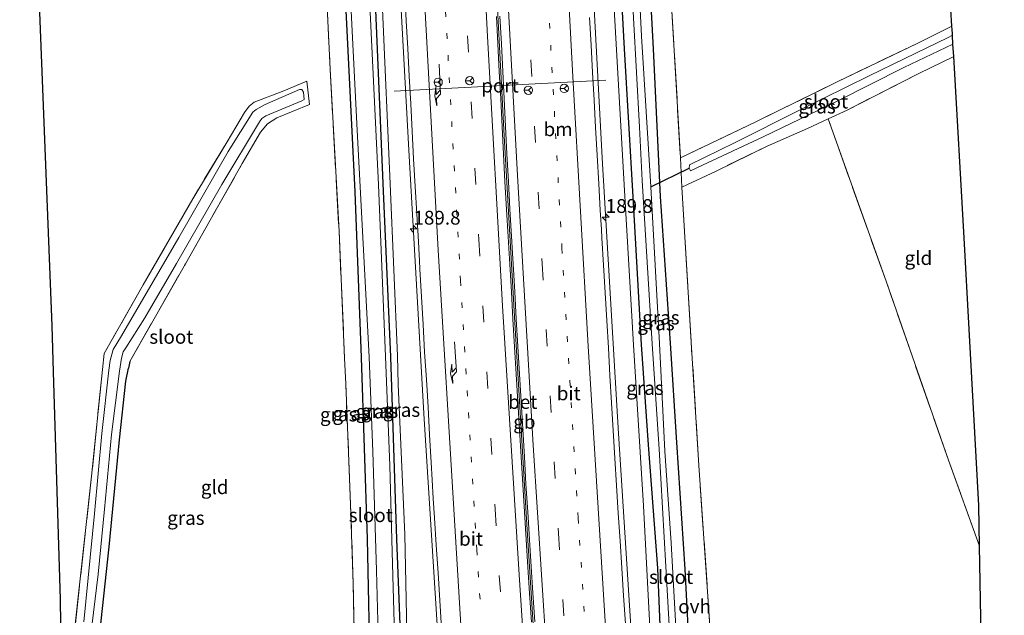
# Model space of a CAD drawing. Units: metres. Extents: x 235859 to 237592, y 568750 to 575000.
# Drawn here: x 236819 to 236998, y 570744 to 570852 of the extents above; entities that cross this region are included whole.
import ezdxf
from ezdxf.enums import TextEntityAlignment as Align

# ---------------------------------------------------------------- set-up
doc = ezdxf.new("R2010")
doc.units = ezdxf.units.M
for name, pattern in [('IE-TERREINAFSCHEIDING', [10, 8, -2]), ('VW-1-3_STREEP', [4, 1, -3]), ('VW-3-9_STREEP', [12, 3, -9])]:
    doc.linetypes.add(name, pattern=pattern)
doc.layers.get('0').update_dxf_attribs({"lineweight": 25})
for name, color, linetype, lineweight in [('B-ME-AM-KILOMETR-S-B1', 7, 'Continuous', 18), ('B-ME-BV-GELEIDECONSTRUCTIE-BARRIER-L-B1', 213, 'BV-STEPBARRIER', 18), ('B-ME-BV-GELEIDECONSTRUCTIE-GELEIDERAIL-L-B1', 213, 'BV-GELEIDERAIL', 18), ('B-ME-GW-KRUINLIJN-L-B1', 93, 'Continuous', 18), ('B-ME-IE-GRASLAND-GV-B6', 93, 'Continuous', 18), ('B-ME-IE-GRONDWERKLIJN-GROND_INGERICHT-GV-B6', 253, 'Continuous', 18), ('B-ME-IE-TERREINAFSCHEIDING-RASTERHEKWERK-L-B1', 8, 'IE-TERREINAFSCHEIDING', 18), ('B-ME-OG-WATER-GV-B6', 153, 'Continuous', 18), ('B-ME-VH-VERH_SOORT-BETON-OVERIG-GV-B6', 8, 'IE-TERREINAFSCHEIDING-NATUURLIJK-HOUTWAL', 18), ('B-ME-VH-VERH_SOORT-BITUMEN-GV-B6', 8, 'IE-TERREINAFSCHEIDING-NATUURLIJK-HOUTWAL', 18), ('B-ME-VH-VERH_SOORT-ONVERHARD-GV-B6', 8, 'Continuous', 18), ('B-ME-VW-MARKERING-13STREEP-045-L-B1', 255, 'VW-1-3_STREEP', 18), ('B-ME-VW-MARKERING-39STREEP-015-L-B1', 255, 'VW-3-9_STREEP', 18), ('B-ME-VW-MARKERING-PIJLRE750-S-B1', 7, 'Continuous', 18), ('B-ME-VW-MARKERING-STREEP-015-L-B1', 7, 'Continuous', 18), ('B-ME-VW-MEUBILAIR_WEGMEUBILAIR-PORTAAL-L-B1', 8, 'Continuous', 18), ('B-ME-VW-MEUBILAIR_WEGMEUBILAIR-RONA-S-B1', 8, 'Continuous', 18)]:
    doc.layers.add(name, color=color, linetype=linetype, lineweight=lineweight)
for name, color, linetype in [('B-ME-GW-INSTEEKWATERGANG-L-B1', 10, 'Continuous'), ('B-ME-KG-KADASTRAAL-OPNAMEDTMGRENS-L-B1', 10, 'Continuous'), ('B-ME-KW-DUIKER-L-B1', 10, 'Continuous')]:
    doc.layers.add(name, color=color, linetype=linetype)
doc.styles.add('NLCS-ISO', font='NLCS-ISO.TTF')
doc.linetypes.add('BV-GELEIDERAIL', pattern='A,10,-3,[108,NLCS.SHX,S=1,R=0,X=0,Y=0],-3', length=16)
doc.linetypes.add('BV-STEPBARRIER', pattern='A,1,-1,[16,NLCS.SHX,S=1,R=0,X=-1,Y=0],1', length=3)
doc.linetypes.add('IE-TERREINAFSCHEIDING-NATUURLIJK-HOUTWAL', pattern='A,7,-1.5,[67,NLCS.SHX,S=0.75,R=45,X=0,Y=0],-1.5,7,-1.5,[70,NLCS.SHX,S=0.75,R=0,X=0,Y=0],-1.5', length=20)

# ---------------------------------------------------------------- blocks, each defined once
blk = doc.blocks.new('hecto')
for p, q in [((0, 0.625), (-0.625, 0)), ((0, -0.625), (0, 0.625)), ((-0.625, 0), (0.625, 0)), ((0.625, 0), (0, -0.625))]:
    blk.add_line(p, q)
blk = doc.blocks.new('pijlr')
for p, q in [((0, 0, 0.1), (5.45, 0, 0.1)), ((5.45, -0.75, 0.1), (4.7, 0, 0.1)), ((6.2, -0.75, 0.1), (5.45, 0, 0.1)), ((4, -0.75, 0.1), (5.45, -0.75, 0.1)), ((5.7, -1.05, 0.1), (4, -0.75, 0.1)), ((7.5, -0.75, 0.1), (5.7, -1.05, 0.1)), ((7.5, -0.75, 0.1), (6.2, -0.75, 0.1))]:
    blk.add_line(p, q)
blk = doc.blocks.new('wegwijzer')
for q in [(-0.53, -0.53), (0, 0.75), (0.53, -0.53)]:
    blk.add_line((0, 0), q)
blk.add_circle((0, 0), 0.75)

msp = doc.modelspace()

# ---------------------------------------------------------------- linework, layer by layer
at = {"layer": 'B-ME-BV-GELEIDECONSTRUCTIE-BARRIER-L-B1'}
msp.add_polyline3d([(236900.328, 570968.351, 3.441), (236901.662, 570937.923, 3.443), (236903.595, 570898.03, 3.426), (236905.216, 570866.985, 3.443), (236907.065, 570831.197, 3.432), (236908.98, 570797.409, 3.43), (236911.112, 570761.761, 3.455), (236913.306, 570727.367, 3.495), (236915.687, 570692.321, 3.521), (236918.491, 570653.403, 3.548), (236920.913, 570618.552, 3.599), (236922.342, 570599.521, 3.617)], dxfattribs=at)
at = {"layer": 'B-ME-BV-GELEIDECONSTRUCTIE-GELEIDERAIL-L-B1'}
for points in [[(236917.7182, 570969.7101, 2.8261), (236918.1098, 570960.1059, 2.8228), (236918.1779, 570956.4675, 2.8143), (236920.4571, 570911.1503, 2.828), (236922.9461, 570862.2508, 2.8393), (236924.8636, 570826.1139, 2.8398), (236927.7395, 570777.2918, 2.831), (236930.7708, 570730.1079, 2.881), (236932.8126, 570699.1629, 2.9452), (236936.1542, 570650.4834, 2.9679), (236939.5475, 570603.3702, 2.9902), (236939.7216, 570601.1308, 2.9928)], [(236882.7942, 570966.9809, 2.7353), (236882.8869, 570964.661, 2.7348), (236885.0265, 570918.062, 2.7227), (236887.3413, 570873.97, 2.7745), (236889.8637, 570827.489, 2.796), (236892.6076, 570779.8724, 2.8561), (236895.5562, 570733.085, 2.853), (236896.0326, 570722.445, 2.806), (236896.0703, 570714.486, 2.8031), (236895.7898, 570705.107, 2.8266), (236893.7593, 570666.511, 2.831), (236892.847, 570653.512, 2.721), (236891.3838, 570629.9147, 2.7413), (236888.4197, 570596.3795, 2.6986)]]:
    msp.add_polyline3d(points, dxfattribs=at)
at = {"layer": 'B-ME-GW-INSTEEKWATERGANG-L-B1'}
msp.add_line((236839.299, 570790.321, 1.774), (236839.076, 570789.094, 1.767), dxfattribs=at)
for points in [[(236923.227, 570970.14, 0.786), (236924.02, 570944.703, 0.874), (236925.325, 570912.499, 1.028), (236927.07, 570878.253, 1.07), (236928.758, 570846.983, 1.063), (236930.368, 570820.143, 0.975), (236931.87, 570793.409, 1.028), (236933.121, 570775.25, 1.054), (236934.792, 570752.919, 0.924), (236935.779, 570729.245, 1.051), (236936.983, 570707.182, 1.096), (236938.612, 570679.623, 1.117), (236940.066, 570658.299, 1.054), (236941.119, 570640.302, 1.124), (236941.765, 570631.203, 1.141), (236942.114, 570628.76, 1.141), (236942.988, 570627.843, 1.141), (236943.265, 570627.773, 1.141), (236944.111, 570628.137, 1.141), (236945.09, 570627.924, 1.141), (236945.502, 570626.788, 1.141), (236946.293, 570626.078, 1.141), (236947.656, 570626.789, 1.141)], [(236937.171, 570793.653, 1.028), (236935.391, 570820.23, 0.975), (236934.107, 570846.95, 1.063), (236932.42, 570878.564, 1.07), (236930.549, 570912.895, 1.028), (236928.932, 570945.214, 0.874), (236927.671, 570970.488, 0.786)], [(236874.092, 570966.301, 1.092), (236874.666, 570952.472, 1.092), (236875.479, 570918.911, 1.347), (236877.007, 570887.274, 1.277), (236878.35, 570855.13, 1.309), (236880.026, 570821.083, 1.246), (236881.187, 570791.051, 1.239)], [(236883.981, 570595.969, 1.303), (236884.853, 570604.677, 1.383), (236886.39, 570624.469, 1.467), (236887.41, 570643.684, 1.368), (236888.105, 570663.209, 1.218), (236888.724, 570684.255, 1.239), (236888.898, 570712.355, 1.278), (236888.688, 570731.894, 1.421), (236887.617, 570758.168, 1.263), (236886.531, 570791.183, 1.239), (236885.228, 570821.164, 1.246), (236883.778, 570855.394, 1.309), (236882.273, 570887.681, 1.277), (236880.974, 570919.421, 1.347), (236879.471, 570952.831, 1.092), (236878.87, 570966.674, 1.092)], [(236947.656, 570626.789, 1.141), (236946.683, 570640.261, 1.124), (236945.48, 570658.346, 1.054), (236944.322, 570679.775, 1.117), (236942.276, 570707.272, 1.096), (236941.017, 570729.514, 1.051), (236939.832, 570752.725, 0.924), (236938.35, 570775.659, 1.054), (236937.171, 570793.653, 1.028)], [(236881.187, 570791.051, 1.239), (236882.245, 570758.192, 1.263), (236882.824, 570731.868, 1.421), (236883.596, 570712.411, 1.278), (236883.708, 570684.451, 1.239), (236883.173, 570663.665, 1.218), (236882.462, 570643.635, 1.368), (236881.406, 570624.889, 1.467), (236879.487, 570604.101, 1.383), (236878.705, 570595.48, 1.303)], [(236827.747, 570682.892, 1.588), (236830.58, 570709.538, 1.759), (236833.165, 570734.447, 1.693), (236835.549, 570756.772, 1.602), (236837.474, 570776.127, 1.497), (236838.607, 570786.757, 1.511), (236839.076, 570789.094, 1.767)]]:
    msp.add_polyline3d(points, dxfattribs=at)
at = {"layer": 'B-ME-GW-KRUINLIJN-L-B1'}
for points in [[(236930.459, 570793.341, 1.908), (236928.859, 570821.296, 1.849), (236927.003, 570854.176, 1.835), (236925.648, 570886.469, 1.674), (236923.73, 570919.945, 1.768), (236922.069, 570952.882, 1.856), (236921.432, 570970, 1.858)], [(236887.779, 570791.357, 1.939), (236886.452, 570822.521, 1.876), (236885.038, 570854.108, 1.795), (236883.646, 570885.205, 1.795), (236882.061, 570917.378, 1.771), (236881.025, 570949.338, 1.855), (236880.252, 570966.782, 1.842)], [(236930.459, 570793.341, 1.908), (236932.309, 570764.212, 1.793), (236933.715, 570736.468, 1.905), (236935.243, 570708.263, 1.908), (236937.205, 570676.967, 1.905), (236939.007, 570648.255, 1.908), (236940.438, 570628.165, 1.943), (236940.716, 570626.605, 1.943), (236941.493, 570625.53, 1.936), (236942.528, 570624.708, 1.89), (236943.756, 570624.305, 1.81), (236944.673, 570624.366, 1.666), (236945.734, 570624.5, 1.509), (236947.159, 570625.501, 1.348), (236947.656, 570626.789, 1.141)], [(236884.877, 570596.052, 1.777), (236886.382, 570613.129, 1.819), (236887.876, 570633.499, 1.872), (236888.898, 570650.487, 1.872), (236889.75, 570669.276, 1.914), (236890.159, 570688.537, 1.862), (236890.12, 570704.358, 1.827), (236890.108, 570717.726, 1.813), (236889.581, 570735.439, 1.837), (236889.088, 570758.982, 1.834), (236887.9, 570786.185, 1.84), (236887.779, 570791.357, 1.939)]]:
    msp.add_polyline3d(points, dxfattribs=at)
at = {"layer": 'B-ME-IE-GRASLAND-GV-B6'}
for points in [[(236872.906, 570899.066, 1.173), (236872.898, 570900.574, 1.173), (236872.488, 570908.551, 1.495), (236871.598, 570938.149, 1.355), (236870.526, 570966.022, 1.171), (236874.092, 570966.301, 1.092), (236874.666, 570952.472, 1.092), (236875.479, 570918.911, 1.347), (236877.007, 570887.274, 1.277), (236878.35, 570855.13, 1.309), (236880.026, 570821.083, 1.246), (236881.187, 570791.051, 1.239), (236882.245, 570758.192, 1.263), (236882.824, 570731.868, 1.421), (236883.596, 570712.411, 1.278), (236883.708, 570684.451, 1.239), (236883.173, 570663.665, 1.218), (236882.462, 570643.635, 1.368), (236881.406, 570624.889, 1.467), (236879.487, 570604.101, 1.383)], [(236886.382, 570613.129, 1.819), (236887.876, 570633.499, 1.872), (236888.898, 570650.487, 1.872), (236889.75, 570669.276, 1.914), (236890.159, 570688.537, 1.862), (236890.12, 570704.358, 1.827), (236890.108, 570717.726, 1.813), (236889.581, 570735.439, 1.837), (236889.088, 570758.982, 1.834), (236887.9, 570786.185, 1.84), (236887.779, 570791.357, 1.939), (236886.452, 570822.521, 1.876), (236885.038, 570854.108, 1.795), (236883.646, 570885.205, 1.795), (236882.061, 570917.378, 1.771), (236881.025, 570949.338, 1.855), (236880.252, 570966.782, 1.842)], [(236877.03, 570614.683, 1.431), (236878.733, 570638.13, 1.533), (236880.184, 570665.897, 1.347), (236880.705, 570692.368, 1.326), (236880.466, 570708.522, 1.326), (236880.259, 570723.406, 1.333), (236879.984, 570737.823, 1.515), (236879.761, 570750.068, 1.189), (236879.271, 570764.405, 1.253), (236878.395, 570786.29, 1.329), (236878.192, 570790.912, 1.421), (236877.177, 570813.96, 1.425), (236875.583, 570843.237, 1.425), (236874.014, 570876.042, 1.4), (236872.906, 570899.066, 1.173)], [(236938.71, 570732.46, -0.183), (236937.283, 570757.495, -0.183), (236936.165, 570774.063, -0.183), (236935.187, 570793.56, -0.183), (236933.639, 570821.963, -0.151), (236931.93, 570849.218, -0.151), (236930.205, 570884.623, -0.151)], [(236927.07, 570878.253, 1.07), (236928.758, 570846.983, 1.063), (236930.368, 570820.143, 0.975), (236931.87, 570793.409, 1.028), (236933.121, 570775.25, 1.054), (236934.792, 570752.919, 0.924), (236935.779, 570729.245, 1.051)], [(236935.779, 570729.245, 1.051), (236934.792, 570752.919, 0.924), (236933.121, 570775.25, 1.054), (236931.87, 570793.409, 1.028), (236930.368, 570820.143, 0.975), (236928.758, 570846.983, 1.063), (236927.07, 570878.253, 1.07)], [(236932.42, 570878.564, 1.07), (236934.107, 570846.95, 1.063), (236935.391, 570820.23, 0.975), (236937.171, 570793.653, 1.028), (236938.35, 570775.659, 1.054), (236939.832, 570752.725, 0.924), (236941.017, 570729.514, 1.051)], [(236929.936, 570862.522, -0.183), (236931.543, 570832.745, -0.183), (236932.03, 570823.082, -0.183), (236933.862, 570793.499, -0.183), (236935.139, 570774.458, -0.183), (236936.31, 570753.221, -0.183), (236937.784, 570727.659, -0.183)], [(236879.04, 570861.047, 0.521), (236880.485, 570832.218, 0.521), (236882.613, 570791.117, 0.521), (236883.275, 570774.027, 0.521), (236883.96, 570752.487, 0.521), (236884.497, 570731.845, 0.521), (236884.667, 570718.613, 0.521), (236884.612, 570703.957, 0.521), (236884.545, 570680.274, 0.521), (236883.912, 570656.992, 0.521), (236882.663, 570632.953, 0.521), (236881.151, 570611.087, 0.521)], [(236889.0805, 570857.0003, 2.0866), (236889.3488, 570852.0036, 2.0808), (236889.61, 570847.007, 2.0846), (236889.8744, 570842.0262, 2.0859), (236890.1493, 570837.0173, 2.0911), (236890.4115, 570832.0277, 2.0904), (236890.6758, 570827.0336, 2.0973), (236890.9609, 570822.0487, 2.0953), (236891.2531, 570817.0422, 2.1077), (236891.5402, 570812.0203, 2.098), (236891.675, 570809.664, 2.1014), (236891.7361, 570808.5954, 2.103), (236891.8251, 570807.0383, 2.1053), (236892.1044, 570802.0498, 2.1067), (236892.3886, 570797.0416, 2.1224), (236892.6769, 570792.032, 2.1304), (236893.0221, 570787.0434, 2.1468), (236893.2905, 570782.0421, 2.1328), (236893.5669, 570777.0508, 2.1333), (236893.8518, 570772.0582, 2.1404), (236894.0407, 570768.8897, 2.146), (236894.2465, 570765.5168, 2.1427), (236894.464, 570762.0438, 2.128), (236894.7882, 570757.038, 2.1251), (236895.1164, 570752.0378, 2.1229), (236895.4399, 570747.0469, 2.136), (236895.7511, 570742.0446, 2.1478)], [(236879.487, 570604.101, 1.383), (236881.406, 570624.889, 1.467), (236882.462, 570643.635, 1.368), (236883.173, 570663.665, 1.218), (236883.708, 570684.451, 1.239), (236883.596, 570712.411, 1.278), (236882.824, 570731.868, 1.421), (236882.245, 570758.192, 1.263), (236881.187, 570791.051, 1.239), (236880.026, 570821.083, 1.246), (236878.35, 570855.13, 1.309)], [(236884.853, 570604.677, 1.383), (236886.39, 570624.469, 1.467), (236887.41, 570643.684, 1.368), (236888.105, 570663.209, 1.218), (236888.724, 570684.255, 1.239), (236888.898, 570712.355, 1.278), (236888.688, 570731.894, 1.421), (236887.617, 570758.168, 1.263), (236886.531, 570791.183, 1.239), (236885.228, 570821.164, 1.246), (236883.778, 570855.394, 1.309)], [(236883.778, 570855.394, 1.309), (236885.228, 570821.164, 1.246), (236886.531, 570791.183, 1.239), (236887.617, 570758.168, 1.263), (236888.688, 570731.894, 1.421), (236888.898, 570712.355, 1.278), (236888.724, 570684.255, 1.239), (236888.105, 570663.209, 1.218), (236887.41, 570643.684, 1.368), (236886.39, 570624.469, 1.467), (236884.853, 570604.677, 1.383)], [(236884.738, 570615.29, 0.521), (236885.991, 570636.341, 0.521), (236887.026, 570654.193, 0.521), (236887.84, 570672.838, 0.521), (236887.965, 570688.172, 0.521), (236887.912, 570704.273, 0.521), (236887.809, 570723.077, 0.521), (236887.293, 570738.626, 0.521), (236886.816, 570755.883, 0.521), (236886.362, 570771.517, 0.521), (236885.605, 570791.256, 0.521), (236884.316, 570822.323, 0.521), (236882.77, 570854.87, 0.521)], [(236885.038, 570854.108, 1.795), (236886.452, 570822.521, 1.876), (236887.779, 570791.357, 1.939), (236887.9, 570786.185, 1.84), (236889.088, 570758.982, 1.834), (236889.581, 570735.439, 1.837), (236890.108, 570717.726, 1.813), (236890.12, 570704.358, 1.827), (236890.159, 570688.537, 1.862), (236889.75, 570669.276, 1.914), (236888.898, 570650.487, 1.872), (236887.876, 570633.499, 1.872), (236886.382, 570613.129, 1.819)], [(236933.715, 570736.468, 1.905), (236932.309, 570764.212, 1.793), (236930.459, 570793.341, 1.908), (236928.859, 570821.296, 1.849), (236927.003, 570854.176, 1.835)], [(236927.003, 570854.176, 1.835), (236928.859, 570821.296, 1.849), (236930.459, 570793.341, 1.908), (236932.309, 570764.212, 1.793), (236933.715, 570736.468, 1.905), (236935.243, 570708.263, 1.908), (236937.205, 570676.967, 1.905), (236939.007, 570648.255, 1.908), (236940.438, 570628.165, 1.943), (236940.716, 570626.605, 1.943), (236941.493, 570625.53, 1.936), (236942.528, 570624.708, 1.89), (236943.756, 570624.305, 1.81), (236944.673, 570624.366, 1.666), (236945.734, 570624.5, 1.509), (236947.159, 570625.501, 1.348), (236947.656, 570626.789, 1.141), (236947.408, 570624.979, 1.329), (236946.613, 570624.033, 1.403), (236945.439, 570623.402, 1.665)], [(236929.0012, 570742.8964, 2.1938), (236928.6759, 570747.8998, 2.1798), (236928.3568, 570752.8787, 2.1763), (236928.0396, 570757.8728, 2.1673), (236927.7256, 570762.8652, 2.1592), (236927.4177, 570767.8459, 2.1426), (236927.1146, 570772.8517, 2.1391), (236926.8172, 570777.8291, 2.1433), (236926.5173, 570782.8381, 2.1318), (236926.2223, 570787.8035, 2.1178), (236925.9261, 570792.794, 2.1123), (236925.6318, 570797.7765, 2.1183), (236925.336, 570802.7762, 2.1126), (236925.0399, 570807.7541, 2.0985), (236924.7471, 570812.7333, 2.1021), (236924.6604, 570814.2548, 2.1062), (236924.4618, 570817.7386, 2.1107), (236924.1914, 570822.501, 2.1101), (236923.8918, 570827.6998, 2.0969), (236923.614, 570832.6955, 2.0926), (236923.3375, 570837.6686, 2.0921), (236923.0659, 570842.6619, 2.0982), (236922.7989, 570847.6443, 2.0966), (236922.5344, 570852.6038, 2.0853)], [(236939.196, 570821.909, 1.383), (236938.974, 570827.189, 1.44), (236952.648, 570833.738, 1.362), (236967.32, 570840.966, 1.306), (236981.815, 570847.949, 1.181), (236988.109, 570851.084, 1.165), (236988.146, 570850.446, 1.048), (236988.192, 570849.668, 0.398), (236988.206, 570849.421, 0.094), (236987.298, 570848.962, 0.094), (236979.562, 570845.224, 0.094), (236973.119, 570842.06, 0.094), (236960.657, 570835.889, 0.094), (236948.761, 570829.945, 0.094), (236940.63, 570825.934, 0.094), (236940.55, 570825.344, 0.094), (236940.783, 570824.847, 0.094), (236942.959, 570825.898, 0.094), (236953.949, 570830.993, 0.094), (236967.324, 570837.463, 0.094), (236979.428, 570843.575, 0.094), (236988.302, 570847.786, 0.094), (236988.432, 570845.557, 1.23), (236982.119, 570842.501, 1.35), (236969.133, 570835.838, 1.48), (236965.707, 570834.249, 1.437), (236961.988, 570832.524, 1.391), (236954.651, 570829.299, 1.306), (236945.426, 570824.817, 1.23), (236939.196, 570821.909, 1.383)], [(236829.266, 570741.11, 1.627), (236832.388, 570769.586, 1.63), (236834.358, 570788.875, 1.714), (236834.681, 570791.762, 1.735), (236841.735, 570804.202, 1.802), (236850.691, 570819.79, 1.739), (236856.933, 570830.109, 1.676), (236860.042, 570835.413, 1.655), (236860.941, 570836.556, 1.623), (236861.814, 570837.306, 1.543), (236867.159, 570839.321, 1.512), (236871.381, 570841.096, 1.529), (236871.817, 570836.87, 1.445), (236865.928, 570834.488, 1.578), (236864.218, 570833.368, 1.606), (236862.962, 570831.874, 1.606), (236859.67, 570826.177, 1.589), (236849.366, 570808.008, 1.746), (236839.299, 570790.321, 1.774), (236839.076, 570789.094, 1.767), (236838.607, 570786.757, 1.511), (236837.474, 570776.127, 1.497), (236835.549, 570756.772, 1.602), (236833.165, 570734.447, 1.693)], [(236827.349, 570700.718, 0.823), (236833.581, 570751.813, 0.822), (236834.718, 570763.602, 0.84), (236836.014, 570777.083, 0.84), (236837.458, 570788.578, 0.84), (236837.811, 570790.94, 0.84), (236838.119, 570792.064, 0.84), (236838.604, 570792.826, 0.84), (236842.009, 570798.214, 0.84), (236847.786, 570808.093, 0.84), (236855.978, 570822.369, 0.84), (236862.808, 570833.706, 0.84), (236863.188, 570834.359, 0.84), (236863.946, 570834.805, 0.84), (236870.438, 570837.56, 0.84), (236870.855, 570837.805, 0.84), (236870.763, 570839.115, 0.84), (236870.456, 570839.599, 0.84), (236870.02, 570839.597, 0.84), (236863.801, 570836.877, 0.84), (236862.186, 570835.993, 0.84), (236861.567, 570835.5, 0.84), (236857.097, 570828.369, 0.84), (236848.172, 570812.809, 0.84), (236837.818, 570794.979, 0.84), (236836.325, 570792.5, 0.84), (236835.747, 570790.482, 0.84), (236835.495, 570788.757, 0.84), (236834.233, 570777.268, 0.84), (236832.93, 570762.798, 0.84), (236830.979, 570743.163, 0.868)]]:
    msp.add_polyline3d(points, dxfattribs=at)
at = {"layer": 'B-ME-IE-GRONDWERKLIJN-GROND_INGERICHT-GV-B6'}
for points in [[(236988.109, 570851.084, 1.165), (236981.815, 570847.949, 1.181), (236967.32, 570840.966, 1.306), (236952.648, 570833.738, 1.362), (236938.974, 570827.189, 1.44), (236937.311, 570855.869, 1.426), (236935.669, 570887.426, 1.307), (236933.93, 570919.766, 1.216), (236932.749, 570946.089, 0.836), (236931.494, 570970.786, 1.031), (236982.534, 570974.775, 1.088), (236983.691, 570949.219, 0.877), (236985.296, 570911.695, 0.875), (236987.401, 570863.185, 1.138), (236988.109, 570851.084, 1.165)], [(236874.014, 570876.042, 1.4), (236875.583, 570843.237, 1.425), (236877.177, 570813.96, 1.425), (236878.192, 570790.912, 1.421), (236878.395, 570786.29, 1.329), (236879.271, 570764.405, 1.253), (236879.761, 570750.068, 1.189), (236879.984, 570737.823, 1.515), (236880.259, 570723.406, 1.333), (236880.466, 570708.522, 1.326), (236880.705, 570692.368, 1.326), (236880.184, 570665.897, 1.347), (236878.733, 570638.13, 1.533), (236877.03, 570614.683, 1.431)], [(236827.097, 570720.699, 1.683), (236826.762, 570747.237, 1.704), (236825.512, 570788.464, 1.702), (236825.26, 570796.768, 1.737), (236822.93, 570856.661, 1.429)], [(236965.707, 570834.249, 1.437), (236969.133, 570835.838, 1.48), (236982.119, 570842.501, 1.35), (236988.432, 570845.557, 1.23), (236990.351, 570812.742, 1.38), (236991.255, 570796.166, 1.502), (236992.998, 570764.225, 1.631), (236993.131, 570756.89, 1.722), (236987.469, 570772.475, 1.551), (236976.186, 570804.858, 1.475), (236965.707, 570834.249, 1.437)], [(236833.165, 570734.447, 1.693), (236835.549, 570756.772, 1.602), (236837.474, 570776.127, 1.497), (236838.607, 570786.757, 1.511), (236839.076, 570789.094, 1.767), (236839.299, 570790.321, 1.774), (236849.366, 570808.008, 1.746), (236859.67, 570826.177, 1.589), (236862.962, 570831.874, 1.606), (236864.218, 570833.368, 1.606), (236865.928, 570834.488, 1.578), (236871.817, 570836.87, 1.445), (236871.381, 570841.096, 1.529), (236867.159, 570839.321, 1.512), (236861.814, 570837.306, 1.543), (236860.941, 570836.556, 1.623), (236860.042, 570835.413, 1.655), (236856.933, 570830.109, 1.676), (236850.691, 570819.79, 1.739), (236841.735, 570804.202, 1.802), (236834.681, 570791.762, 1.735), (236834.358, 570788.875, 1.714), (236832.388, 570769.586, 1.63), (236829.266, 570741.11, 1.627)], [(236939.196, 570821.909, 1.383), (236945.426, 570824.817, 1.23), (236954.651, 570829.299, 1.306), (236961.988, 570832.524, 1.391), (236965.707, 570834.249, 1.437), (236976.186, 570804.858, 1.475), (236987.469, 570772.475, 1.551), (236993.131, 570756.89, 1.722), (236995.246, 570640.051, 1.777), (236997.593, 570606.49, 1.743), (236951.973, 570602.265, 1.438), (236951.832, 570603.203, 1.438), (236950.709, 570611.337, 1.561), (236952.825, 570611.575, 1.547), (236952.503, 570616.693, 1.554), (236951.99, 570624.839, 1.564), (236950.197, 570651.737, 1.571), (236948.476, 570679.414, 1.589), (236946.326, 570712.267, 1.417), (236944.469, 570739.891, 1.4), (236942.318, 570771.511, 1.295), (236940.917, 570793.827, 1.371), (236939.196, 570821.909, 1.383)]]:
    msp.add_polyline3d(points, dxfattribs=at)
at = {"layer": 'B-ME-IE-TERREINAFSCHEIDING-RASTERHEKWERK-L-B1'}
msp.add_line((236939.196, 570821.909, 1.383), (236940.917, 570793.827, 1.371), dxfattribs=at)
for points in [[(236931.494, 570970.786, 1.031), (236932.749, 570946.089, 0.836), (236933.93, 570919.766, 1.216), (236935.669, 570887.426, 1.307), (236937.311, 570855.869, 1.426), (236938.974, 570827.189, 1.44)], [(236872.906, 570899.066, 1.173), (236874.014, 570876.042, 1.4), (236875.583, 570843.237, 1.425), (236877.177, 570813.96, 1.425), (236878.192, 570790.912, 1.421)], [(236988.109, 570851.084, 1.165), (236981.815, 570847.949, 1.181), (236967.32, 570840.966, 1.306), (236952.648, 570833.738, 1.362), (236938.974, 570827.189, 1.44)], [(236988.432, 570845.557, 1.23), (236982.119, 570842.501, 1.35), (236969.133, 570835.838, 1.48), (236965.707, 570834.249, 1.437), (236961.988, 570832.524, 1.391), (236954.651, 570829.299, 1.306), (236945.426, 570824.817, 1.23), (236939.196, 570821.909, 1.383)], [(236839.299, 570790.321, 1.774), (236849.366, 570808.008, 1.746), (236859.67, 570826.177, 1.589), (236862.962, 570831.874, 1.606), (236864.218, 570833.368, 1.606), (236865.928, 570834.488, 1.578), (236871.817, 570836.87, 1.445), (236871.381, 570841.096, 1.529), (236867.159, 570839.321, 1.512), (236861.814, 570837.306, 1.543), (236860.941, 570836.556, 1.623), (236860.042, 570835.413, 1.655), (236856.933, 570830.109, 1.676), (236850.691, 570819.79, 1.739), (236841.735, 570804.202, 1.802), (236834.681, 570791.762, 1.735), (236834.358, 570788.875, 1.714)], [(236993.131, 570756.89, 1.722), (236987.469, 570772.475, 1.551), (236976.186, 570804.858, 1.475), (236965.707, 570834.249, 1.437)], [(236951.973, 570602.265, 1.438), (236951.832, 570603.203, 1.438), (236950.709, 570611.337, 1.561), (236952.825, 570611.575, 1.547), (236952.503, 570616.693, 1.554), (236951.99, 570624.839, 1.564), (236950.197, 570651.737, 1.571), (236948.476, 570679.414, 1.589), (236946.326, 570712.267, 1.417), (236944.469, 570739.891, 1.4), (236942.318, 570771.511, 1.295), (236940.917, 570793.827, 1.371)], [(236877.03, 570614.683, 1.431), (236878.733, 570638.13, 1.533), (236880.184, 570665.897, 1.347), (236880.705, 570692.368, 1.326), (236880.466, 570708.522, 1.326), (236880.259, 570723.406, 1.333), (236879.984, 570737.823, 1.515), (236879.761, 570750.068, 1.189), (236879.271, 570764.405, 1.253), (236878.395, 570786.29, 1.329), (236878.192, 570790.912, 1.421)], [(236834.358, 570788.875, 1.714), (236832.388, 570769.586, 1.63), (236829.266, 570741.11, 1.627), (236827.097, 570720.699, 1.683)]]:
    msp.add_polyline3d(points, dxfattribs=at)
at = {"layer": 'B-ME-KG-KADASTRAAL-OPNAMEDTMGRENS-L-B1'}
for points in [[(236997.593, 570606.49, 1.743), (236995.246, 570640.051, 1.777), (236993.131, 570756.89, 1.722), (236992.998, 570764.225, 1.631), (236991.255, 570796.166, 1.502), (236990.351, 570812.742, 1.38), (236988.432, 570845.557, 1.23), (236988.302, 570847.786, 0.094), (236988.206, 570849.421, 0.094), (236988.192, 570849.668, 0.398), (236988.146, 570850.446, 1.048), (236988.109, 570851.084, 1.165), (236987.401, 570863.185, 1.138), (236985.296, 570911.695, 0.875), (236983.691, 570949.219, 0.877), (236982.534, 570974.775, 1.088)], [(236827.378, 570590.727, 1.397), (236828.493, 570601.573, 1.421), (236830.685, 570622.903, 1.485), (236827.747, 570682.892, 1.588), (236827.349, 570700.718, 0.823), (236827.214, 570711.38, 0.817), (236827.097, 570720.699, 1.683), (236826.762, 570747.237, 1.704), (236825.512, 570788.464, 1.702), (236825.26, 570796.768, 1.737), (236822.93, 570856.661, 1.429), (236822.632, 570865.945, 1.288), (236822.609, 570866.659, 0.724), (236822.567, 570867.951, 0.724), (236822.549, 570868.517, 1.288), (236822.533, 570869.029, 1.892), (236822.335, 570875.184, 1.41), (236821.091, 570913.846, 1.261), (236819.424, 570960.748, 1.547), (236819.379, 570962.026, 1.482)]]:
    msp.add_polyline3d(points, dxfattribs=at)
at = {"layer": 'B-ME-KW-DUIKER-L-B1'}
msp.add_line((236933.639, 570821.963, -0.151), (236940.55, 570825.344, 0.094), dxfattribs=at)
at = {"layer": 'B-ME-OG-WATER-GV-B6'}
for points in [[(236930.205, 570884.623, -0.151), (236931.93, 570849.218, -0.151), (236933.639, 570821.963, -0.151), (236935.187, 570793.56, -0.183), (236936.165, 570774.063, -0.183), (236937.283, 570757.495, -0.183), (236938.71, 570732.46, -0.183)], [(236937.784, 570727.659, -0.183), (236936.31, 570753.221, -0.183), (236935.139, 570774.458, -0.183), (236933.862, 570793.499, -0.183), (236932.03, 570823.082, -0.183), (236931.543, 570832.745, -0.183), (236929.936, 570862.522, -0.183)], [(236881.151, 570611.087, 0.521), (236882.663, 570632.953, 0.521), (236883.912, 570656.992, 0.521), (236884.545, 570680.274, 0.521), (236884.612, 570703.957, 0.521), (236884.667, 570718.613, 0.521), (236884.497, 570731.845, 0.521), (236883.96, 570752.487, 0.521), (236883.275, 570774.027, 0.521), (236882.613, 570791.117, 0.521), (236880.485, 570832.218, 0.521), (236879.04, 570861.047, 0.521)], [(236882.77, 570854.87, 0.521), (236884.316, 570822.323, 0.521), (236885.605, 570791.256, 0.521), (236886.362, 570771.517, 0.521), (236886.816, 570755.883, 0.521), (236887.293, 570738.626, 0.521), (236887.809, 570723.077, 0.521), (236887.912, 570704.273, 0.521), (236887.965, 570688.172, 0.521), (236887.84, 570672.838, 0.521), (236887.026, 570654.193, 0.521), (236885.991, 570636.341, 0.521), (236884.738, 570615.29, 0.521)], [(236988.302, 570847.786, 0.094), (236979.428, 570843.575, 0.094), (236967.324, 570837.463, 0.094), (236953.949, 570830.993, 0.094), (236942.959, 570825.898, 0.094), (236940.783, 570824.847, 0.094), (236940.55, 570825.344, 0.094), (236940.63, 570825.934, 0.094), (236948.761, 570829.945, 0.094), (236960.657, 570835.889, 0.094), (236973.119, 570842.06, 0.094), (236979.562, 570845.224, 0.094), (236987.298, 570848.962, 0.094), (236988.206, 570849.421, 0.094), (236988.302, 570847.786, 0.094)], [(236830.979, 570743.163, 0.868), (236832.93, 570762.798, 0.84), (236834.233, 570777.268, 0.84), (236835.495, 570788.757, 0.84), (236835.747, 570790.482, 0.84), (236836.325, 570792.5, 0.84), (236837.818, 570794.979, 0.84), (236848.172, 570812.809, 0.84), (236857.097, 570828.369, 0.84), (236861.567, 570835.5, 0.84), (236862.186, 570835.993, 0.84), (236863.801, 570836.877, 0.84), (236870.02, 570839.597, 0.84), (236870.456, 570839.599, 0.84), (236870.763, 570839.115, 0.84), (236870.855, 570837.805, 0.84), (236870.438, 570837.56, 0.84), (236863.946, 570834.805, 0.84), (236863.188, 570834.359, 0.84), (236862.808, 570833.706, 0.84), (236855.978, 570822.369, 0.84), (236847.786, 570808.093, 0.84), (236842.009, 570798.214, 0.84), (236838.604, 570792.826, 0.84), (236838.119, 570792.064, 0.84), (236837.811, 570790.94, 0.84), (236837.458, 570788.578, 0.84), (236836.014, 570777.083, 0.84), (236834.718, 570763.602, 0.84), (236833.581, 570751.813, 0.822), (236827.349, 570700.718, 0.823)]]:
    msp.add_polyline3d(points, dxfattribs=at)
at = {"layer": 'B-ME-VH-VERH_SOORT-BETON-OVERIG-GV-B6'}
for points in [[(236912.0015, 570743.125, 2.6013), (236911.6671, 570748.3992, 2.5932), (236911.3501, 570753.0966, 2.5805), (236911.0358, 570758.0783, 2.5845), (236910.7355, 570763.096, 2.5974), (236910.4228, 570768.0738, 2.5894), (236910.1214, 570773.0464, 2.5861), (236909.8244, 570778.0378, 2.5754), (236909.5285, 570783.0291, 2.5712), (236909.2422, 570788.0118, 2.5682), (236908.9546, 570793.0035, 2.5604), (236908.6665, 570797.9741, 2.5621), (236908.3745, 570802.925, 2.5616), (236908.0729, 570807.9513, 2.5663), (236907.9007, 570810.8482, 2.5647), (236907.8372, 570811.9164, 2.5641), (236907.7777, 570812.917, 2.5636), (236907.4955, 570817.8852, 2.5598), (236907.213, 570822.899, 2.5616), (236906.9336, 570827.8978, 2.5647), (236906.6774, 570832.8539, 2.5545), (236906.4419, 570837.8857, 2.5554), (236906.1888, 570842.837, 2.5446), (236905.9367, 570847.8385, 2.5417), (236905.683, 570852.8321, 2.5409)], [(236906.3006, 570852.8607, 2.5613), (236906.5583, 570847.8671, 2.5606), (236906.8104, 570842.8656, 2.5551), (236907.0412, 570837.9143, 2.5658), (236907.2796, 570832.8825, 2.5545), (236907.5446, 570827.9264, 2.5647), (236907.8246, 570822.9276, 2.5616), (236908.104, 570817.9138, 2.5746), (236908.437, 570812.0003, 2.5749), (236908.5002, 570810.932, 2.5756), (236908.6753, 570807.9799, 2.5777), (236908.9737, 570802.9536, 2.5798), (236909.2679, 570798.0027, 2.5817), (236909.557, 570793.0321, 2.5878), (236909.841, 570788.0404, 2.5965), (236910.1297, 570783.0577, 2.6085), (236910.4247, 570778.0664, 2.6067), (236910.7416, 570773.075, 2.6122), (236911.0162, 570768.1108, 2.5894), (236911.3318, 570763.133, 2.6013), (236911.6434, 570758.1153, 2.6147), (236911.9554, 570753.1336, 2.6156), (236912.2529, 570748.4362, 2.6159), (236912.5901, 570743.162, 2.6255)]]:
    msp.add_polyline3d(points, dxfattribs=at)
at = {"layer": 'B-ME-VH-VERH_SOORT-BITUMEN-GV-B6'}
for points in [[(236895.7511, 570742.0446, 2.1478), (236895.4399, 570747.0469, 2.136), (236895.1164, 570752.0378, 2.1229), (236894.7882, 570757.038, 2.1251), (236894.464, 570762.0438, 2.128), (236894.2465, 570765.5168, 2.1427), (236894.0407, 570768.8897, 2.146), (236893.8518, 570772.0582, 2.1404), (236893.5669, 570777.0508, 2.1333), (236893.2905, 570782.0421, 2.1328), (236893.0221, 570787.0434, 2.1468), (236892.6769, 570792.032, 2.1304), (236892.3886, 570797.0416, 2.1224), (236892.1044, 570802.0498, 2.1067), (236891.8251, 570807.0383, 2.1053), (236891.7361, 570808.5954, 2.103), (236891.675, 570809.664, 2.1014), (236891.5402, 570812.0203, 2.098), (236891.2531, 570817.0422, 2.1077), (236890.9609, 570822.0487, 2.0953), (236890.6758, 570827.0336, 2.0973), (236890.4115, 570832.0277, 2.0904), (236890.1493, 570837.0173, 2.0911), (236889.8744, 570842.0262, 2.0859), (236889.61, 570847.007, 2.0846), (236889.3488, 570852.0036, 2.0808), (236889.0805, 570857.0003, 2.0866)], [(236905.683, 570852.8321, 2.5409), (236905.9367, 570847.8385, 2.5417), (236906.1888, 570842.837, 2.5446), (236906.4419, 570837.8857, 2.5554), (236906.6774, 570832.8539, 2.5545), (236906.9336, 570827.8978, 2.5647), (236907.213, 570822.899, 2.5616), (236907.4955, 570817.8852, 2.5598), (236907.7777, 570812.917, 2.5636), (236907.8372, 570811.9164, 2.5641), (236907.9007, 570810.8482, 2.5647), (236908.0729, 570807.9513, 2.5663), (236908.3745, 570802.925, 2.5616), (236908.6665, 570797.9741, 2.5621), (236908.9546, 570793.0035, 2.5604), (236909.2422, 570788.0118, 2.5682), (236909.5285, 570783.0291, 2.5712), (236909.8244, 570778.0378, 2.5754), (236910.1214, 570773.0464, 2.5861), (236910.4228, 570768.0738, 2.5894), (236910.7355, 570763.096, 2.5974), (236911.0358, 570758.0783, 2.5845), (236911.3501, 570753.0966, 2.5805), (236911.6671, 570748.3992, 2.5932), (236912.0015, 570743.125, 2.6013)], [(236912.5901, 570743.162, 2.6255), (236912.2529, 570748.4362, 2.6159), (236911.9554, 570753.1336, 2.6156), (236911.6434, 570758.1153, 2.6147), (236911.3318, 570763.133, 2.6013), (236911.0162, 570768.1108, 2.5894), (236910.7416, 570773.075, 2.6122), (236910.4247, 570778.0664, 2.6067), (236910.1297, 570783.0577, 2.6085), (236909.841, 570788.0404, 2.5965), (236909.557, 570793.0321, 2.5878), (236909.2679, 570798.0027, 2.5817), (236908.9737, 570802.9536, 2.5798), (236908.6753, 570807.9799, 2.5777), (236908.5002, 570810.932, 2.5756), (236908.437, 570812.0003, 2.5749), (236908.104, 570817.9138, 2.5746), (236907.8246, 570822.9276, 2.5616), (236907.5446, 570827.9264, 2.5647), (236907.2796, 570832.8825, 2.5545), (236907.0412, 570837.9143, 2.5658), (236906.8104, 570842.8656, 2.5551), (236906.5583, 570847.8671, 2.5606), (236906.3006, 570852.8607, 2.5613)], [(236922.5344, 570852.6038, 2.0853), (236922.7989, 570847.6443, 2.0966), (236923.0659, 570842.6619, 2.0982), (236923.3375, 570837.6686, 2.0921), (236923.614, 570832.6955, 2.0926), (236923.8918, 570827.6998, 2.0969), (236924.1914, 570822.501, 2.1101), (236924.4618, 570817.7386, 2.1107), (236924.6604, 570814.2548, 2.1062), (236924.7471, 570812.7333, 2.1021), (236925.0399, 570807.7541, 2.0985), (236925.336, 570802.7762, 2.1126), (236925.6318, 570797.7765, 2.1183), (236925.9261, 570792.794, 2.1123), (236926.2223, 570787.8035, 2.1178), (236926.5173, 570782.8381, 2.1318), (236926.8172, 570777.8291, 2.1433), (236927.1146, 570772.8517, 2.1391), (236927.4177, 570767.8459, 2.1426), (236927.7256, 570762.8652, 2.1592), (236928.0396, 570757.8728, 2.1673), (236928.3568, 570752.8787, 2.1763), (236928.6759, 570747.8998, 2.1798), (236929.0012, 570742.8964, 2.1938)]]:
    msp.add_polyline3d(points, dxfattribs=at)
at = {"layer": 'B-ME-VH-VERH_SOORT-ONVERHARD-GV-B6'}
for points in [[(236945.439, 570623.402, 1.665), (236946.613, 570624.033, 1.403), (236947.408, 570624.979, 1.329), (236947.656, 570626.789, 1.141), (236946.683, 570640.261, 1.124), (236945.48, 570658.346, 1.054), (236944.322, 570679.775, 1.117), (236942.276, 570707.272, 1.096), (236941.017, 570729.514, 1.051), (236939.832, 570752.725, 0.924), (236938.35, 570775.659, 1.054), (236937.171, 570793.653, 1.028), (236935.391, 570820.23, 0.975), (236934.107, 570846.95, 1.063), (236932.42, 570878.564, 1.07)], [(236937.311, 570855.869, 1.426), (236938.974, 570827.189, 1.44), (236939.196, 570821.909, 1.383)], [(236939.196, 570821.909, 1.383), (236940.917, 570793.827, 1.371), (236942.318, 570771.511, 1.295), (236944.469, 570739.891, 1.4), (236946.326, 570712.267, 1.417), (236948.476, 570679.414, 1.589), (236950.197, 570651.737, 1.571), (236951.99, 570624.839, 1.564), (236952.503, 570616.693, 1.554)]]:
    msp.add_polyline3d(points, dxfattribs=at)
at = {"layer": 'B-ME-VW-MARKERING-13STREEP-045-L-B1'}
for points in [[(236891.0723, 570967.628, 2.2891), (236891.7451, 570951.3317, 2.2743), (236893.9748, 570902.5437, 2.3144), (236896.4618, 570853.7664, 2.3034), (236899.1671, 570805.0213, 2.3332), (236902.1213, 570756.2759, 2.3581), (236902.7671, 570746.1768, 2.3675)], [(236909.6628, 570969.0806, 2.3386), (236910.1375, 570957.4235, 2.332), (236912.3675, 570908.4959, 2.323), (236914.8259, 570859.6039, 2.3287), (236917.5245, 570810.8774, 2.3324), (236920.4683, 570761.9912, 2.3892), (236923.6402, 570713.1099, 2.4289), (236925.9822, 570678.5328, 2.4657)]]:
    msp.add_polyline3d(points, dxfattribs=at)
at = {"layer": 'B-ME-VW-MARKERING-39STREEP-015-L-B1'}
for points in [[(236894.7658, 570967.9166, 2.3781), (236895.1243, 570959.0508, 2.3722), (236897.3425, 570910.1168, 2.4043), (236899.7929, 570861.299, 2.3975), (236902.4834, 570812.4094, 2.4236), (236905.4168, 570763.5599, 2.4482), (236908.5468, 570714.8544, 2.4804), (236911.8812, 570666.0537, 2.5471), (236915.3513, 570617.2389, 2.5936), (236916.7019, 570598.9989, 2.614)], [(236905.9575, 570968.791, 2.4266), (236906.5348, 570954.6782, 2.4164), (236908.7754, 570905.8482, 2.4064), (236911.26, 570856.9319, 2.4173), (236913.958, 570808.0727, 2.424), (236916.9171, 570759.222, 2.4759), (236920.092, 570710.3784, 2.5267), (236923.4353, 570661.5748, 2.5623), (236926.9269, 570612.7753, 2.5951), (236927.8764, 570600.0333, 2.6085)]]:
    msp.add_polyline3d(points, dxfattribs=at)
at = {"layer": 'B-ME-VW-MARKERING-STREEP-015-L-B1'}
for points in [[(236913.4068, 570969.3732, 2.2407), (236914.6499, 570939.7052, 2.2223), (236916.9067, 570890.7916, 2.2352), (236919.4967, 570841.867, 2.2355), (236922.2877, 570793.0804, 2.2613), (236925.3181, 570744.2114, 2.3017), (236928.5363, 570695.4831, 2.3416), (236931.9387, 570646.7154, 2.3771), (236935.2776, 570600.7191, 2.4093)], [(236898.3647, 570968.1978, 2.4809), (236899.3351, 570945.0624, 2.468), (236901.5569, 570897.5596, 2.4884), (236904.048, 570849.1726, 2.487), (236906.7789, 570800.4033, 2.5089), (236909.7582, 570751.6821, 2.5316), (236912.9553, 570702.9331, 2.5752), (236916.3218, 570654.1326, 2.6418), (236919.8239, 570605.3314, 2.6854), (236920.2746, 570599.3299, 2.694)], [(236902.3681, 570968.5104, 2.5218), (236904.4418, 570921.7567, 2.5023), (236906.8321, 570872.9331, 2.5101), (236909.4682, 570824.0419, 2.5172), (236912.3375, 570775.1938, 2.5548), (236915.4309, 570726.4092, 2.5991), (236918.7292, 570677.582, 2.6423), (236922.1728, 570628.843, 2.6668), (236924.3067, 570599.7025, 2.6933)], [(236887.3356, 570967.336, 2.1913), (236887.7533, 570956.9401, 2.1823), (236889.9702, 570908.0807, 2.2125), (236892.4403, 570859.2893, 2.2074), (236895.1281, 570810.5045, 2.2331), (236898.0693, 570761.6106, 2.2573), (236899.702, 570734.597, 2.2824), (236900.1268, 570720.8892, 2.2716), (236900.1407, 570709.6154, 2.2571), (236899.6124, 570692.449, 2.239), (236897.9766, 570658.0804, 2.2351), (236896.5881, 570635.482, 2.23), (236895.187, 570618.1838, 2.1795), (236893.0134, 570596.8053, 2.1392)]]:
    msp.add_polyline3d(points, dxfattribs=at)
at = {"layer": 'B-ME-VW-MEUBILAIR_WEGMEUBILAIR-PORTAAL-L-B1'}
msp.add_line((236887.14, 570839.314, 10.668), (236925.49, 570841.284, 10.668), dxfattribs=at)

# ---------------------------------------------------------------- block references
at = {"layer": 'B-ME-AM-KILOMETR-S-B1', "rotation": 90}
for p in [(236925.4472, 570816.4576, 2.9163), (236890.6556, 570814.3391, 2.849)]:
    msp.add_blockref('hecto', p, dxfattribs=at)
at = {"layer": 'B-ME-VW-MARKERING-PIJLRE750-S-B1'}
for p, rotation in [((236895.2893, 570844.1772, 2.267), 272.6), ((236898.1069, 570793.892, 2.2877), 273.2)]:
    msp.add_blockref('pijlr', p, dxfattribs=dict(at, rotation=rotation))
at = {"layer": 'B-ME-VW-MEUBILAIR_WEGMEUBILAIR-RONA-S-B1', "rotation": 90}
for p in [(236895.1253, 570840.9026, 12.1751), (236900.8469, 570841.178, 12.2308), (236911.46, 570839.4576, 11.9417), (236917.9389, 570839.7856, 12.7562)]:
    msp.add_blockref('wegwijzer', p, dxfattribs=at)

# ---------------------------------------------------------------- texts
at = {"layer": 'B-ME-AM-KILOMETR-S-B1', "ltscale": 0.2, "style": 'NLCS-ISO'}
for p in [(236925.4472, 570816.4576, 2.9163), (236890.6556, 570814.3391, 2.849)]:
    msp.add_text('189.8', height=2.5, dxfattribs=at).set_placement(p, align=Align.BOTTOM_LEFT)
at = {"layer": 'B-ME-BV-GELEIDECONSTRUCTIE-BARRIER-L-B1', "ltscale": 0.2, "style": 'NLCS-ISO'}
msp.add_text('gb', height=2.5, dxfattribs=at).set_placement((236910.7247, 570779.4017), align=Align.MIDDLE_CENTER)
at = {"layer": 'B-ME-IE-GRASLAND-GV-B6', "ltscale": 0.2, "style": 'NLCS-ISO'}
for p in [(236963.703, 570836.4965), (236935.4415, 570798.283), (236934.544, 570797.2225), (236932.5572, 570785.5275), (236884.5145, 570781.3755), (236888.4838, 570781.5532), (236877.117, 570780.7315), (236879.3795, 570780.9175), (236883.5915, 570781.2805), (236849.457, 570761.994)]:
    msp.add_text('gras', height=2.5, dxfattribs=at).set_placement(p, align=Align.MIDDLE_CENTER)
at = {"layer": 'B-ME-IE-GRONDWERKLIJN-GROND_INGERICHT-GV-B6', "ltscale": 0.2, "style": 'NLCS-ISO'}
for p in [(236982.0444, 570809.0682), (236854.6735, 570767.564)]:
    msp.add_text('gld', height=2.5, dxfattribs=at).set_placement(p, align=Align.MIDDLE_CENTER)
at = {"layer": 'B-ME-OG-WATER-GV-B6', "ltscale": 0.2, "style": 'NLCS-ISO'}
for p in [(236965.322, 570837.4085), (236846.8259, 570794.7955), (236882.9309, 570762.4974), (236937.2879, 570751.301)]:
    msp.add_text('sloot', height=2.5, dxfattribs=at).set_placement(p, align=Align.MIDDLE_CENTER)
at = {"layer": 'B-ME-VH-VERH_SOORT-BETON-OVERIG-GV-B6', "ltscale": 0.2, "style": 'NLCS-ISO'}
msp.add_text('bet', height=2.5, dxfattribs=at).set_placement((236910.4296, 570783.005), align=Align.MIDDLE_CENTER)
at = {"layer": 'B-ME-VH-VERH_SOORT-BITUMEN-GV-B6', "ltscale": 0.2, "style": 'NLCS-ISO'}
for p in [(236918.752, 570784.5599), (236901.0694, 570758.2193)]:
    msp.add_text('bit', height=2.5, dxfattribs=at).set_placement(p, align=Align.MIDDLE_CENTER)
at = {"layer": 'B-ME-VH-VERH_SOORT-ONVERHARD-GV-B6', "ltscale": 0.2, "style": 'NLCS-ISO'}
msp.add_text('ovh', height=2.5, dxfattribs=at).set_placement((236941.5284, 570745.964), align=Align.MIDDLE_CENTER)
at = {"layer": 'B-ME-VW-MARKERING-13STREEP-045-L-B1', "ltscale": 0.2, "style": 'NLCS-ISO'}
msp.add_text('bm', height=2.5, dxfattribs=at).set_placement((236916.8261, 570832.3894), align=Align.MIDDLE_CENTER)
at = {"layer": 'B-ME-VW-MEUBILAIR_WEGMEUBILAIR-PORTAAL-L-B1', "ltscale": 0.2, "style": 'NLCS-ISO'}
msp.add_text('port', height=2.5, dxfattribs=at).set_placement((236906.315, 570840.299), align=Align.MIDDLE_CENTER)

doc.saveas('drawing.dxf')
